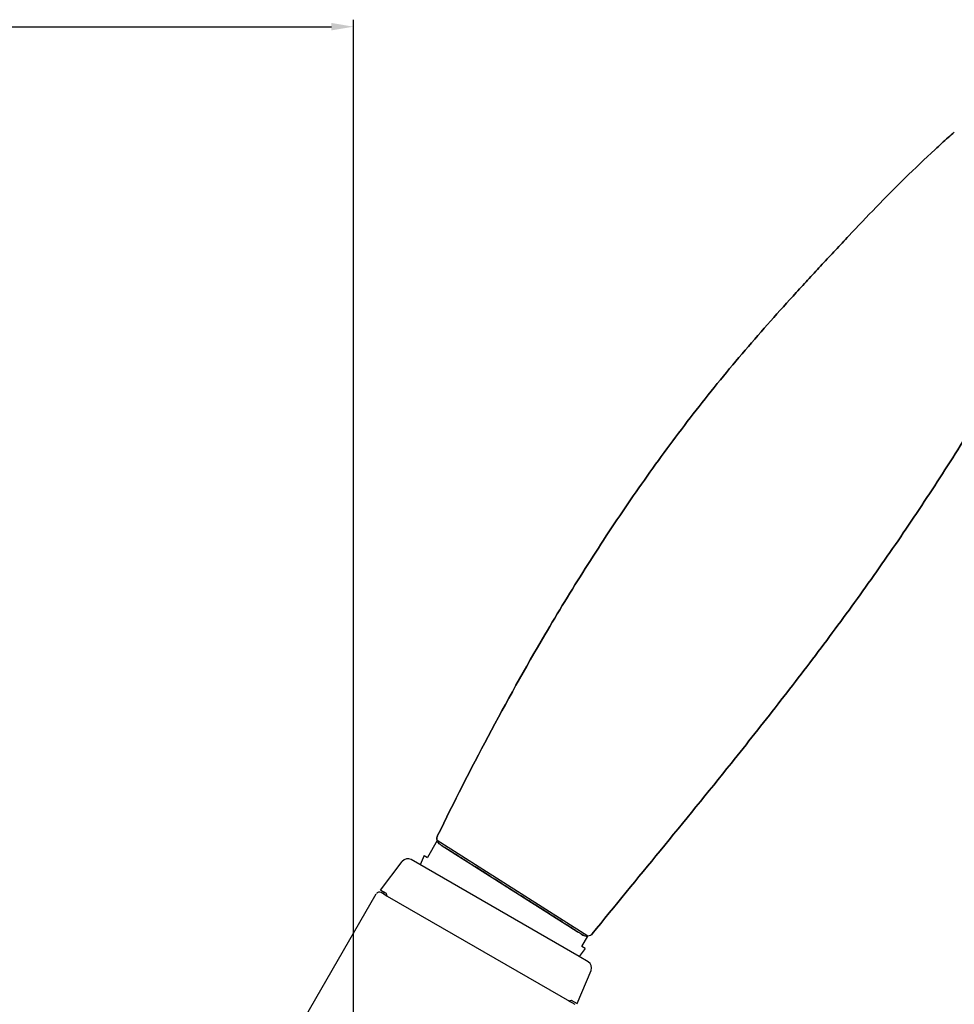
# Model space of a CAD drawing. Extents: x -5429 to -4574, y -58 to 1112.
# Drawn here: x -4899 to -4765, y 490 to 631 of the extents above; entities that cross this region are included whole.
import ezdxf

# ---------------------------------------------------------------- set-up
doc = ezdxf.new("R2010")
doc.units = 0
doc.header["$LTSCALE"] = 4
doc.header["$MEASUREMENT"] = 0
doc.linetypes.add('HIDDEN', pattern=[0.375, 0.25, -0.125])
doc.layers.get('0').update_dxf_attribs({"linetype": 'CONTINUOUS'})
doc.layers.get('DEFPOINTS').update_dxf_attribs({"linetype": 'CONTINUOUS'})
doc.layers.add('1', color=4, linetype='HIDDEN')
doc.layers.add('5', color=2, linetype='CONTINUOUS')

msp = doc.modelspace()

# ---------------------------------------------------------------- linework, layer by layer
for p, q in [((-4838.92, 513.9), (-4840.32, 511.48)), ((-4840.79, 511.76), (-4841.37, 510.45)), ((-4840.79, 511.76), (-4840.32, 511.48)), ((-4847.04, 506.8), (-4843.94, 510.92)), ((-4818.6, 497.3), (-4842.64, 511.19)), ((-4860.3, 484.37), (-4847.65, 506.28)), ((-4846.19, 506.31), (-4847.04, 506.8)), ((-4846.1, 505.97), (-4846.96, 506.47)), ((-4846.41, 506.43), (-4846.84, 506.68)), ((-4846.53, 506.22), (-4846.1, 505.97)), ((-4846.41, 506.43), (-4846.45, 506.46)), ((-4846.1, 505.97), (-4846.19, 506.31)), ((-4818.23, 498.73), (-4817.37, 500.22)), ((-4817.76, 498.46), (-4818.23, 498.73)), ((-4817.76, 498.46), (-4817.75, 498.47)), ((-4817.33, 496.57), (-4818.6, 497.3)), ((-4818.92, 490.56), (-4816.91, 495.31)), ((-4820.12, 490.97), (-4819.78, 491.06)), ((-4820.12, 490.97), (-4819.68, 490.72)), ((-4819.78, 491.06), (-4818.92, 490.56)), ((-4819.68, 490.72), (-4819.25, 490.47))]:
    msp.add_line(p, q)
for centre, radius, start, end in [((-4843.14, 510.32), 1, 60, 143), ((-4847.21, 506.03), 0.5, 60, 150), ((-4817.83, 495.7), 1, 337, 60)]:
    msp.add_arc(centre, radius, start, end)
for points, knots in [([(-4764.92, 615.34), (-4765.21, 615.09), (-4766.13, 614.27), (-4770.02, 610.73), (-4774.81, 605.99), (-4779.4, 601.17), (-4781.95, 598.44), (-4783.83, 596.42), (-4785.68, 594.41), (-4788.16, 591.71), (-4791.22, 588.31), (-4794.86, 584.14), (-4799.61, 578.46), (-4805.29, 571.17), (-4811.7, 562.16), (-4817.79, 552.9), (-4824.52, 541.84), (-4831.6, 529.12), (-4836.54, 519.4), (-4838.87, 514.62)], [0, 0, 0, 0, 0.00847, 0.027534, 0.116584, 0.161109, 0.183372, 0.205634, 0.227897, 0.250159, 0.294684, 0.339209, 0.383734, 0.472928, 0.562123, 0.651317, 0.740511, 0.873792, 1, 1, 1, 1]), ([(-4838.87, 514.62), (-4836.54, 519.4), (-4831.6, 529.12), (-4824.52, 541.84), (-4817.79, 552.9), (-4811.7, 562.16), (-4805.29, 571.17), (-4799.61, 578.46), (-4794.86, 584.14), (-4791.22, 588.31), (-4788.16, 591.71), (-4785.68, 594.41), (-4783.83, 596.42), (-4781.95, 598.44), (-4779.4, 601.17), (-4774.81, 605.99), (-4770.02, 610.73), (-4766.13, 614.27), (-4765.21, 615.09), (-4764.92, 615.34)], [0, 0, 0, 0, 0.126208, 0.259489, 0.348683, 0.437877, 0.527072, 0.616266, 0.660791, 0.705316, 0.749841, 0.772103, 0.794366, 0.816628, 0.838891, 0.883416, 0.972466, 0.99153, 1, 1, 1, 1]), ([(-4746.73, 598.48), (-4746.91, 598.23), (-4747.49, 597.38), (-4749.92, 593.79), (-4752.97, 588.82), (-4756.11, 583.51), (-4757.95, 580.41), (-4759.36, 578.06), (-4760.8, 575.69), (-4762.72, 572.57), (-4765.15, 568.7), (-4768.09, 564.13), (-4772.07, 558.12), (-4777.19, 550.73), (-4783.56, 542.01), (-4790.12, 533.45), (-4797.92, 523.6), (-4806.81, 512.69), (-4813.5, 504.55), (-4816.75, 500.56)], [0, 0, 0, 0, 0.008472, 0.027539, 0.116605, 0.161137, 0.183404, 0.20567, 0.227937, 0.250203, 0.294736, 0.339268, 0.383801, 0.473011, 0.562221, 0.651431, 0.740641, 0.873945, 1, 1, 1, 1]), ([(-4816.75, 500.56), (-4813.5, 504.55), (-4806.81, 512.69), (-4797.92, 523.6), (-4790.12, 533.45), (-4783.56, 542.01), (-4777.19, 550.73), (-4772.07, 558.12), (-4768.09, 564.13), (-4765.15, 568.7), (-4762.72, 572.57), (-4760.8, 575.69), (-4759.36, 578.06), (-4757.95, 580.41), (-4756.11, 583.51), (-4752.97, 588.82), (-4749.92, 593.79), (-4747.49, 597.38), (-4746.91, 598.23), (-4746.73, 598.48)], [0, 0, 0, 0, 0.126055, 0.259359, 0.348569, 0.437779, 0.526989, 0.616199, 0.660732, 0.705264, 0.749797, 0.772063, 0.79433, 0.816596, 0.838863, 0.883395, 0.972461, 0.991528, 1, 1, 1, 1])]:
    msp.add_open_spline(points, degree=3, knots=knots)
at = {"layer": '1', "color": 254, "linetype": 'CONTINUOUS'}
for p, q in [((-4817.36, 500.21), (-4838.93, 513.91)), ((-4817.35, 500.2), (-4838.92, 513.9))]:
    msp.add_line(p, q, dxfattribs=at)
for points, degree, knots in [([(-4838.51, 513.33), (-4838.6, 513.39), (-4838.69, 513.47), (-4838.84, 513.67), (-4838.9, 513.78), (-4838.97, 514.03), (-4838.98, 514.16), (-4838.95, 514.4), (-4838.92, 514.52), (-4838.87, 514.62)], 3, [0, 0, 0, 0, 0.25, 0.25, 0.5, 0.5, 0.75, 0.75, 1, 1, 1, 1]), ([(-4838.5, 513.33), (-4838.59, 513.39), (-4838.68, 513.47), (-4838.83, 513.66), (-4838.89, 513.78), (-4838.96, 514.02), (-4838.97, 514.15), (-4838.94, 514.4), (-4838.91, 514.51), (-4838.86, 514.61)], 3, [0, 0, 0, 0, 0.25, 0.25, 0.5, 0.5, 0.75, 0.75, 1, 1, 1, 1]), ([(-4818.06, 500.35), (-4818.08, 500.36), (-4818.09, 500.37), (-4818.12, 500.39), (-4818.17, 500.42), (-4818.28, 500.49), (-4818.49, 500.62), (-4818.82, 500.84), (-4819.25, 501.11), (-4819.77, 501.44), (-4820.27, 501.76), (-4820.71, 502.03), (-4821.13, 502.3), (-4821.74, 502.69), (-4822.55, 503.2), (-4823.46, 503.78), (-4824.37, 504.36), (-4825.31, 504.96), (-4826.29, 505.58), (-4827.28, 506.21), (-4828.29, 506.84), (-4829.29, 507.48), (-4830.39, 508.18), (-4831.37, 508.8), (-4832.3, 509.4), (-4833.11, 509.91), (-4833.83, 510.36), (-4834.38, 510.71), (-4834.9, 511.05), (-4835.52, 511.44), (-4836.2, 511.87), (-4836.8, 512.25), (-4837.31, 512.58), (-4837.77, 512.87), (-4838.1, 513.08), (-4838.3, 513.2), (-4838.4, 513.27), (-4838.45, 513.3), (-4838.48, 513.32), (-4838.5, 513.33), (-4838.5, 513.33), (-4838.51, 513.34)], 3, [0, 0, 0, 0, 0.026478, 0.031249, 0.046771, 0.062532, 0.093793, 0.125039, 0.156287, 0.187544, 0.2188, 0.234429, 0.250056, 0.275723, 0.312549, 0.343803, 0.375053, 0.4063, 0.437549, 0.468797, 0.500044, 0.53129, 0.562537, 0.604179, 0.625009, 0.65625, 0.687498, 0.703127, 0.718754, 0.749994, 0.781236, 0.812487, 0.843739, 0.874981, 0.911469, 0.937479, 0.953101, 0.968759, 0.973632, 0.984389, 1, 1, 1, 1]), ([(-4818.05, 500.35), (-4818.07, 500.36), (-4818.08, 500.37), (-4818.11, 500.38), (-4818.16, 500.41), (-4818.27, 500.49), (-4818.48, 500.62), (-4818.81, 500.83), (-4819.24, 501.1), (-4819.76, 501.43), (-4820.26, 501.75), (-4820.7, 502.03), (-4821.12, 502.29), (-4821.73, 502.68), (-4822.54, 503.19), (-4823.45, 503.77), (-4824.36, 504.35), (-4825.3, 504.95), (-4826.28, 505.57), (-4827.27, 506.2), (-4828.28, 506.84), (-4829.28, 507.48), (-4830.38, 508.18), (-4831.35, 508.79), (-4832.29, 509.39), (-4833.1, 509.9), (-4833.82, 510.36), (-4834.37, 510.71), (-4834.89, 511.04), (-4835.51, 511.43), (-4836.19, 511.86), (-4836.79, 512.24), (-4837.3, 512.57), (-4837.76, 512.86), (-4838.09, 513.07), (-4838.28, 513.19), (-4838.39, 513.26), (-4838.44, 513.29), (-4838.47, 513.31), (-4838.48, 513.32), (-4838.49, 513.33), (-4838.5, 513.33)], 3, [0, 0, 0, 0, 0.026478, 0.031249, 0.046771, 0.062532, 0.093793, 0.125039, 0.156287, 0.187544, 0.2188, 0.234429, 0.250056, 0.275723, 0.312549, 0.343803, 0.375053, 0.4063, 0.437549, 0.468797, 0.500044, 0.53129, 0.562537, 0.604179, 0.625009, 0.65625, 0.687498, 0.703127, 0.718754, 0.749994, 0.781236, 0.812487, 0.843739, 0.874981, 0.911469, 0.937479, 0.953101, 0.968759, 0.973632, 0.984389, 1, 1, 1, 1]), ([(-4838.32, 513.21), (-4838.31, 513.21), (-4838.31, 513.21), (-4838.26, 513.18), (-4838.2, 513.14), (-4838.14, 513.1), (-4838.07, 513.05), (-4837.99, 513.01), (-4837.91, 512.95), (-4837.82, 512.9), (-4837.73, 512.84), (-4837.65, 512.79), (-4837.57, 512.74), (-4837.44, 512.66), (-4837.3, 512.57), (-4837.18, 512.49), (-4837.05, 512.41), (-4836.92, 512.33), (-4836.78, 512.24), (-4836.65, 512.15), (-4836.5, 512.06), (-4836.35, 511.96), (-4836.19, 511.86), (-4836.03, 511.76), (-4835.86, 511.65), (-4835.69, 511.55), (-4835.51, 511.43), (-4835.34, 511.32), (-4835.15, 511.2), (-4834.96, 511.09), (-4834.77, 510.96), (-4834.58, 510.84), (-4834.37, 510.71), (-4834.17, 510.58), (-4833.96, 510.45), (-4833.76, 510.32), (-4833.54, 510.18), (-4833.33, 510.04), (-4833.1, 509.9), (-4832.66, 509.62), (-4832.2, 509.33), (-4831.97, 509.18), (-4831.73, 509.03), (-4831.49, 508.88), (-4831.25, 508.73), (-4830.98, 508.55), (-4830.7, 508.38), (-4830.49, 508.25), (-4830.28, 508.11), (-4830.03, 507.95), (-4829.79, 507.8), (-4829.54, 507.64), (-4829.29, 507.48), (-4828.79, 507.16), (-4828.29, 506.84), (-4828.04, 506.69), (-4827.78, 506.53), (-4827.53, 506.37), (-4827.28, 506.21), (-4827.03, 506.05), (-4826.79, 505.89), (-4826.54, 505.73), (-4826.29, 505.58), (-4826.05, 505.42), (-4825.8, 505.27), (-4825.56, 505.11), (-4825.32, 504.96), (-4825.08, 504.81), (-4824.84, 504.66), (-4824.61, 504.51), (-4824.37, 504.36), (-4823.91, 504.07), (-4823.47, 503.78), (-4823.25, 503.64), (-4823.03, 503.51), (-4822.81, 503.37), (-4822.61, 503.24), (-4822.19, 502.97), (-4821.8, 502.73), (-4821.61, 502.6), (-4821.42, 502.49), (-4821.23, 502.37), (-4821.06, 502.25), (-4820.88, 502.14), (-4820.71, 502.03), (-4820.54, 501.93), (-4820.38, 501.83), (-4820.22, 501.73), (-4820.07, 501.63), (-4819.92, 501.54), (-4819.78, 501.45), (-4819.65, 501.36), (-4819.52, 501.28), (-4819.39, 501.19), (-4819.27, 501.12), (-4819.03, 500.97), (-4818.84, 500.85), (-4818.78, 500.81), (-4818.73, 500.78)], 2, [0, 0, 0, 0.001367, 0.001367, 0.020357, 0.020357, 0.039347, 0.039347, 0.058336, 0.058336, 0.077326, 0.077326, 0.092518, 0.092518, 0.115306, 0.115306, 0.134295, 0.134295, 0.153285, 0.153285, 0.172275, 0.172275, 0.191265, 0.191265, 0.210254, 0.210254, 0.229244, 0.229244, 0.248234, 0.248234, 0.267224, 0.267224, 0.286213, 0.286213, 0.305203, 0.305203, 0.324193, 0.324193, 0.343183, 0.343183, 0.381162, 0.381162, 0.400152, 0.400152, 0.419142, 0.419142, 0.440844, 0.440844, 0.457121, 0.457121, 0.476111, 0.476111, 0.495101, 0.495101, 0.53308, 0.53308, 0.55207, 0.55207, 0.57106, 0.57106, 0.590049, 0.590049, 0.609039, 0.609039, 0.628029, 0.628029, 0.647019, 0.647019, 0.666008, 0.666008, 0.684998, 0.684998, 0.722978, 0.722978, 0.741967, 0.741967, 0.760957, 0.760957, 0.798937, 0.798937, 0.817926, 0.817926, 0.836916, 0.836916, 0.855906, 0.855906, 0.874896, 0.874896, 0.893885, 0.893885, 0.912875, 0.912875, 0.931865, 0.931865, 0.950855, 0.950855, 0.988834, 0.988834, 1, 1, 1]), ([(-4838.31, 513.21), (-4838.3, 513.21), (-4838.3, 513.2), (-4838.25, 513.17), (-4838.19, 513.13), (-4838.13, 513.09), (-4838.06, 513.05), (-4837.98, 513), (-4837.9, 512.95), (-4837.81, 512.89), (-4837.72, 512.83), (-4837.64, 512.79), (-4837.56, 512.73), (-4837.43, 512.65), (-4837.29, 512.56), (-4837.17, 512.49), (-4837.04, 512.4), (-4836.91, 512.32), (-4836.77, 512.23), (-4836.63, 512.15), (-4836.49, 512.05), (-4836.34, 511.96), (-4836.18, 511.85), (-4836.02, 511.75), (-4835.85, 511.65), (-4835.68, 511.54), (-4835.5, 511.43), (-4835.33, 511.31), (-4835.14, 511.2), (-4834.95, 511.08), (-4834.76, 510.96), (-4834.57, 510.83), (-4834.36, 510.7), (-4834.16, 510.58), (-4833.95, 510.44), (-4833.75, 510.31), (-4833.53, 510.17), (-4833.32, 510.04), (-4833.09, 509.9), (-4832.65, 509.62), (-4832.19, 509.32), (-4831.96, 509.17), (-4831.72, 509.02), (-4831.48, 508.87), (-4831.24, 508.72), (-4830.97, 508.55), (-4830.69, 508.37), (-4830.48, 508.24), (-4830.27, 508.1), (-4830.02, 507.95), (-4829.78, 507.79), (-4829.53, 507.63), (-4829.28, 507.47), (-4828.78, 507.16), (-4828.28, 506.84), (-4828.02, 506.68), (-4827.77, 506.52), (-4827.52, 506.36), (-4827.27, 506.2), (-4827.02, 506.04), (-4826.78, 505.89), (-4826.53, 505.73), (-4826.28, 505.57), (-4826.04, 505.42), (-4825.79, 505.26), (-4825.55, 505.11), (-4825.31, 504.95), (-4825.07, 504.8), (-4824.83, 504.65), (-4824.59, 504.5), (-4824.36, 504.35), (-4823.9, 504.06), (-4823.46, 503.78), (-4823.23, 503.64), (-4823.02, 503.5), (-4822.8, 503.36), (-4822.6, 503.23), (-4822.18, 502.97), (-4821.79, 502.72), (-4821.6, 502.6), (-4821.41, 502.48), (-4821.22, 502.36), (-4821.05, 502.25), (-4820.87, 502.14), (-4820.7, 502.03), (-4820.53, 501.92), (-4820.37, 501.82), (-4820.21, 501.72), (-4820.06, 501.62), (-4819.91, 501.53), (-4819.77, 501.44), (-4819.64, 501.35), (-4819.51, 501.27), (-4819.38, 501.19), (-4819.26, 501.11), (-4819.02, 500.96), (-4818.83, 500.84), (-4818.77, 500.81), (-4818.72, 500.77)], 2, [0, 0, 0, 0.001367, 0.001367, 0.020357, 0.020357, 0.039347, 0.039347, 0.058336, 0.058336, 0.077326, 0.077326, 0.092518, 0.092518, 0.115306, 0.115306, 0.134295, 0.134295, 0.153285, 0.153285, 0.172275, 0.172275, 0.191265, 0.191265, 0.210254, 0.210254, 0.229244, 0.229244, 0.248234, 0.248234, 0.267224, 0.267224, 0.286213, 0.286213, 0.305203, 0.305203, 0.324193, 0.324193, 0.343183, 0.343183, 0.381162, 0.381162, 0.400152, 0.400152, 0.419142, 0.419142, 0.440844, 0.440844, 0.457121, 0.457121, 0.476111, 0.476111, 0.495101, 0.495101, 0.53308, 0.53308, 0.55207, 0.55207, 0.57106, 0.57106, 0.590049, 0.590049, 0.609039, 0.609039, 0.628029, 0.628029, 0.647019, 0.647019, 0.666008, 0.666008, 0.684998, 0.684998, 0.722978, 0.722978, 0.741967, 0.741967, 0.760957, 0.760957, 0.798937, 0.798937, 0.817926, 0.817926, 0.836916, 0.836916, 0.855906, 0.855906, 0.874896, 0.874896, 0.893885, 0.893885, 0.912875, 0.912875, 0.931865, 0.931865, 0.950855, 0.950855, 0.988834, 0.988834, 1, 1, 1]), ([(-4818.3, 500.51), (-4818.28, 500.49), (-4818.26, 500.48), (-4818.21, 500.45), (-4818.17, 500.42), (-4818.14, 500.4), (-4818.11, 500.38), (-4818.09, 500.37), (-4818.07, 500.36), (-4818.07, 500.36), (-4818.07, 500.36)], 2, [0, 0, 0, 0.115885, 0.115885, 0.376301, 0.376301, 0.636717, 0.636717, 0.897133, 0.897133, 1, 1, 1]), ([(-4818.29, 500.5), (-4818.27, 500.49), (-4818.25, 500.47), (-4818.2, 500.44), (-4818.16, 500.42), (-4818.12, 500.39), (-4818.1, 500.38), (-4818.08, 500.36), (-4818.06, 500.35), (-4818.06, 500.35), (-4818.06, 500.35)], 2, [0, 0, 0, 0.115885, 0.115885, 0.376301, 0.376301, 0.636717, 0.636717, 0.897133, 0.897133, 1, 1, 1]), ([(-4816.75, 500.56), (-4816.82, 500.48), (-4816.91, 500.4), (-4817.12, 500.27), (-4817.24, 500.23), (-4817.49, 500.19), (-4817.62, 500.19), (-4817.86, 500.25), (-4817.97, 500.29), (-4818.06, 500.35)], 3, [0, 0, 0, 0, 0.25, 0.25, 0.5, 0.5, 0.75, 0.75, 1, 1, 1, 1]), ([(-4816.74, 500.56), (-4816.81, 500.47), (-4816.9, 500.39), (-4817.11, 500.27), (-4817.23, 500.22), (-4817.48, 500.18), (-4817.61, 500.19), (-4817.85, 500.24), (-4817.96, 500.29), (-4818.05, 500.35)], 3, [0, 0, 0, 0, 0.25, 0.25, 0.5, 0.5, 0.75, 0.75, 1, 1, 1, 1])]:
    msp.add_open_spline(points, degree=degree, knots=knots, dxfattribs=at)
at = {"layer": '5', "color": 2}
for p, q in [((-4997.72, 630.44), (-4854.07, 630.44)), ((-4850.9, 460.68), (-4850.9, 631.44))]:
    msp.add_line(p, q, dxfattribs=at)
at = {"layer": '5'}
for p, q in [((-4846.1, 505.97), (-4819.68, 490.72)), ((-4817.76, 498.46), (-4818.6, 497.3))]:
    msp.add_line(p, q, dxfattribs=at)
at = {"layer": '5', "color": 2}
msp.add_solid([(-4854.07, 630.97), (-4854.07, 629.91), (-4850.9, 630.44)], dxfattribs=at)
at = {"layer": 'DEFPOINTS', "color": 0, "linetype": 'BYBLOCK'}
for p in [(-4847.39, 506.5), (-4847.21, 506.03), (-4855.9, 491.99), (-4854.6, 491.24), (-4854.6, 491.24)]:
    msp.add_point(p, dxfattribs=at)

doc.saveas('drawing.dxf')
